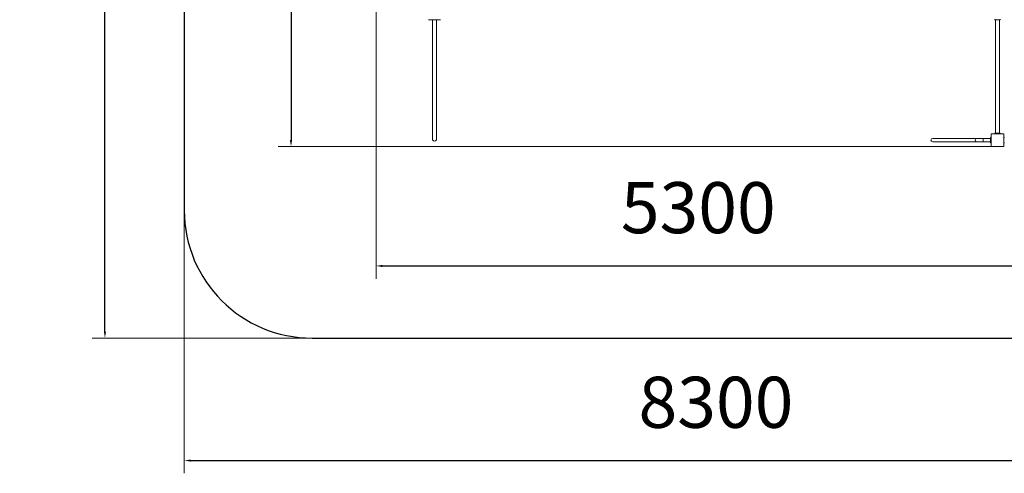
# Model space of a CAD drawing. Units: millimetres. Extents: x -559 to 11383, y 23 to 7786.
# Drawn here: x -559 to 7142, y 23 to 3575 of the extents above; entities that cross this region are included whole.
import ezdxf

# ---------------------------------------------------------------- set-up
doc = ezdxf.new("R2010")
doc.units = ezdxf.units.MM
doc.layers.add('DiKom', color=7, linetype='Continuous')
doc.styles.add('style1', font='arial.ttf', dxfattribs={"width": 0.8})
doc.dimstyles.new('1-50', dxfattribs={"dimtxt": 400, "dimasz": 50, "dimexe": 100, "dimexo": 0, "dimgap": 200, "dimtad": 1, "dimtxsty": 'style1', "dimcen": 200, "dimclrd": 7, "dimclre": 7, "dimclrt": 7, "dimadec": 1, "dimazin": 2, "dimtfac": 1, "dimtmove": 0, "dimatfit": 2, "dimfxl": 0, "dimlwd": 25, "dimlwe": 18, "dimarcsym": 0})

# ---------------------------------------------------------------- blocks, each defined once
blk = doc.blocks.new('*D276')
at = {"layer": 'DiKom', "color": 7, "lineweight": 18, "transparency": 16777216}
for p, q in [((2228.1, 6395.6), (2228.1, 1546.6)), ((7544.7, 2856.3), (7544.7, 1546.6))]:
    blk.add_line(p, q, dxfattribs=at)
at = {"layer": 'DiKom', "color": 7, "lineweight": 25, "transparency": 16777216}
blk.add_line((2278.1, 1646.6), (7494.7, 1646.6), dxfattribs=at)
at = {"layer": 'DiKom', "color": 7, "transparency": 16777216}
for points in [[(2278.1, 1655), (2278.1, 1638.3), (2228.1, 1646.6)], [(7494.7, 1655), (7494.7, 1638.3), (7544.7, 1646.6)]]:
    blk.add_solid(points, dxfattribs=at)
at = {"layer": 'DiKom', "color": 7, "transparency": 16777216, "insert": (4748.1, 2051), "char_height": 400, "attachment_point": 5, "style": 'style1'}
blk.add_mtext('5300', dxfattribs=at)
blk = doc.blocks.new('*D277')
at = {"layer": 'DiKom', "color": 7, "lineweight": 18, "transparency": 16777216}
for p, q in [((2704.1, 6285.7), (1462.8, 6285.7)), ((7088.2, 2581.7), (1462.8, 2581.7))]:
    blk.add_line(p, q, dxfattribs=at)
at = {"layer": 'DiKom', "color": 7, "lineweight": 25, "transparency": 16777216}
blk.add_line((1562.8, 6235.7), (1562.8, 2631.7), dxfattribs=at)
at = {"layer": 'DiKom', "color": 7, "transparency": 16777216}
for points in [[(1554.4, 6235.7), (1571.1, 6235.7), (1562.8, 6285.7)], [(1554.4, 2631.7), (1571.1, 2631.7), (1562.8, 2581.7)]]:
    blk.add_solid(points, dxfattribs=at)
at = {"layer": 'DiKom', "color": 7, "transparency": 16777216, "insert": (1158.4, 4307.8), "char_height": 400, "attachment_point": 5, "rotation": 90, "style": 'style1'}
blk.add_mtext('3700', dxfattribs=at)
blk = doc.blocks.new('*D278')
at = {"layer": 'DiKom', "color": 7, "lineweight": 18, "transparency": 16777216}
for p, q in [((728.1, 3034.5), (728.1, 23)), ((9044.7, 3034.5), (9044.7, 23))]:
    blk.add_line(p, q, dxfattribs=at)
at = {"layer": 'DiKom', "color": 7, "lineweight": 25, "transparency": 16777216}
blk.add_line((778.1, 123), (8994.7, 123), dxfattribs=at)
at = {"layer": 'DiKom', "color": 7, "transparency": 16777216}
for points in [[(778.1, 131.3), (778.1, 114.6), (728.1, 123)], [(8994.7, 131.3), (8994.7, 114.6), (9044.7, 123)]]:
    blk.add_solid(points, dxfattribs=at)
at = {"layer": 'DiKom', "color": 7, "transparency": 16777216, "insert": (4886.4, 527.3), "char_height": 400, "attachment_point": 5, "style": 'style1'}
blk.add_mtext('8300', dxfattribs=at)
blk = doc.blocks.new('*D279')
at = {"layer": 'DiKom', "color": 7, "lineweight": 18, "transparency": 16777216}
for p, q in [((7913.1, 7785.7), (7.5, 7785.7)), ((7913.1, 1081.7), (7.5, 1081.7))]:
    blk.add_line(p, q, dxfattribs=at)
at = {"layer": 'DiKom', "color": 7, "lineweight": 25, "transparency": 16777216}
blk.add_line((107.5, 1131.7), (107.5, 7735.7), dxfattribs=at)
at = {"layer": 'DiKom', "color": 7, "transparency": 16777216}
for points in [[(99.2, 7735.7), (115.9, 7735.7), (107.5, 7785.7)], [(99.2, 1131.7), (115.9, 1131.7), (107.5, 1081.7)]]:
    blk.add_solid(points, dxfattribs=at)
at = {"layer": 'DiKom', "color": 7, "transparency": 16777216, "insert": (-296.7, 4355.1), "char_height": 400, "attachment_point": 5, "rotation": 90, "style": 'style1'}
blk.add_mtext('6700', dxfattribs=at)

msp = doc.modelspace()

# ---------------------------------------------------------------- linework, layer by layer
at = {"layer": 'DiKom', "color": 3}
for p, q in [((728.098, 6785.69), (728.098, 2081.69)), ((1728.098, 1081.69), (8044.673, 1081.69))]:
    msp.add_line(p, q, dxfattribs=at)
at = {"layer": 'DiKom', "color": 7, "linetype": 'Continuous', "lineweight": 15}
for p, q in [((2636.983, 3574.69), (2732.982, 3574.69)), ((2668.983, 2756.69), (2668.983, 3574.69)), ((2700.983, 3574.69), (2700.983, 2756.69)), ((7068.185, 3573.69), (7068.185, 3577.69)), ((7108.185, 3573.69), (7068.185, 3573.69)), ((7072.185, 3573.69), (7072.185, 2685.69)), ((7104.185, 2685.69), (7104.185, 3573.69)), ((7108.185, 3573.69), (7108.185, 3577.69)), ((2668.983, 2639.69), (2668.983, 2756.69)), ((2700.983, 2756.69), (2700.983, 2639.69)), ((2683.982, 2624.69), (2685.983, 2624.69)), ((6926.9, 2645.19), (6581.531, 2645.19)), ((6976.14, 2645.19), (6926.9, 2645.19)), ((7034.185, 2645.19), (6976.14, 2645.19)), ((6976.14, 2645.19), (6976.14, 2618.19)), ((7038.185, 2651.69), (7034.185, 2651.69)), ((7034.185, 2651.69), (7034.185, 2611.69)), ((7138.185, 2681.69), (7038.185, 2681.69)), ((7038.185, 2681.69), (7038.185, 2581.69)), ((7068.185, 2681.69), (7068.185, 2685.69)), ((7108.185, 2685.69), (7068.185, 2685.69)), ((7108.185, 2681.69), (7108.185, 2685.69)), ((7138.185, 2581.69), (7138.185, 2681.69)), ((7138.185, 2651.69), (7142.185, 2651.69)), ((6581.531, 2618.19), (6926.9, 2618.19)), ((6926.9, 2618.19), (6976.14, 2618.19)), ((6976.14, 2618.19), (7034.185, 2618.19)), ((7038.185, 2611.69), (7034.185, 2611.69)), ((7038.185, 2581.69), (7138.185, 2581.69)), ((7138.185, 2611.69), (7142.185, 2611.69))]:
    msp.add_line(p, q, dxfattribs=at)
for centre, radius, start, end in [((2683.983, 2639.69), 15, 180, 270), ((2685.983, 2639.69), 15, 270, 0), ((6581.766, 2631.689), 13.502, 90.9960881, 269.0039119), ((6927.134, 2631.689), 13.502, 90.9960637, 269.0039363)]:
    msp.add_arc(centre, radius, start, end, dxfattribs=at)
at = {"layer": 'DiKom', "color": 3}
msp.add_arc((1728.098, 2081.69), 1000, 180, 270, dxfattribs=at)

# ---------------------------------------------------------------- dimensions: what is measured, and where the dimension line sits
dim = msp.add_linear_dim(base=(107.527, 7785.69), p1=(7913.149, 1081.69), p2=(7913.149, 7785.69), angle=90, text='6700', dimstyle='1-50', dxfattribs=at)
dim.commit()
dim.dimension.update_dxf_attribs({"geometry": '*D279', "text_midpoint": (107.527, 4355.096), "dimtype": 160})
at = {"layer": 'DiKom'}
dim = msp.add_linear_dim(base=(7544.673, 1646.644), p1=(2228.098, 6395.554), p2=(7544.673, 2856.259), text='5300', dimstyle='1-50', dxfattribs=at)
dim.commit()
dim.dimension.update_dxf_attribs({"geometry": '*D276', "text_midpoint": (4748.057, 1646.644), "dimtype": 160})
dim = msp.add_linear_dim(base=(1562.775, 2581.69), p1=(2704.086, 6285.69), p2=(7088.185, 2581.69), angle=90, text='3700', dimstyle='1-50', dxfattribs=at)
dim.commit()
dim.dimension.update_dxf_attribs({"geometry": '*D277', "text_midpoint": (1562.775, 4307.77), "dimtype": 160})
at = {"layer": 'DiKom', "color": 3}
dim = msp.add_linear_dim(base=(9044.673, 122.966), p1=(728.098, 3034.486), p2=(9044.673, 3034.486), text='8300', dimstyle='1-50', dxfattribs=at)
dim.commit()
dim.dimension.update_dxf_attribs({"geometry": '*D278', "text_midpoint": (4886.385, 122.966), "dimtype": 160})

doc.saveas('drawing.dxf')
